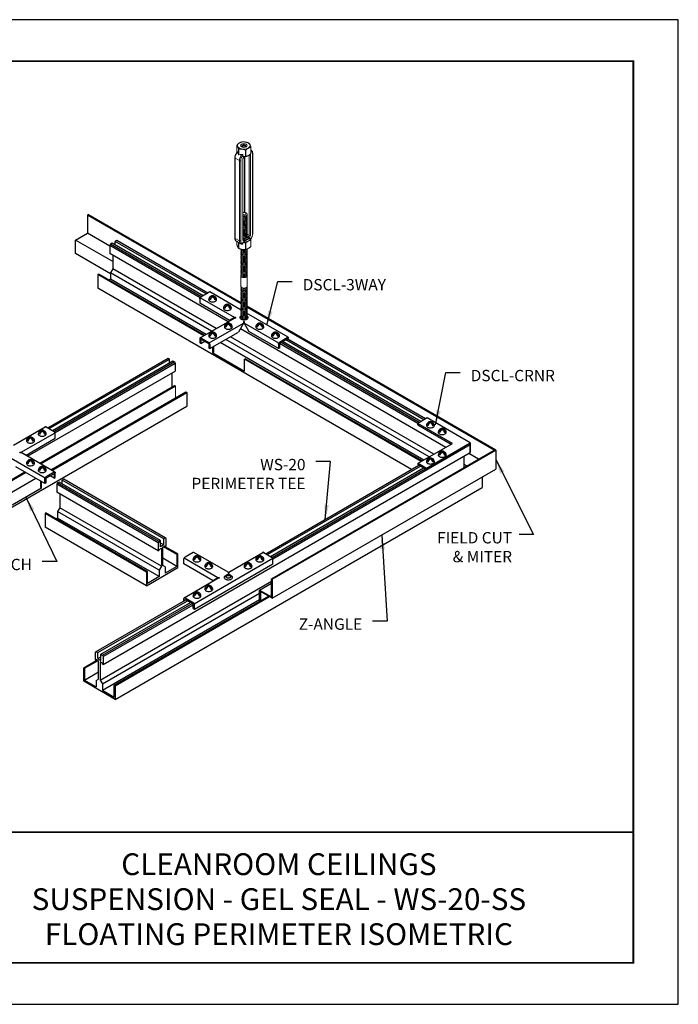
# Model space of a CAD drawing. Units: inches. Extents: x 3 to 195, y 3 to 12.
# Drawn here: x 137 to 143, y 3 to 12 of the extents above; entities that cross this region are included whole.
import ezdxf
from ezdxf.enums import TextEntityAlignment as Align

# ---------------------------------------------------------------- set-up
doc = ezdxf.new("R2010")
doc.units = ezdxf.units.IN
doc.header["$MEASUREMENT"] = 0
doc.layers.get('0').update_dxf_attribs({"linetype": 'CONTINUOUS'})
doc.layers.get('Defpoints').update_dxf_attribs({"color": 9, "linetype": 'CONTINUOUS'})
for name, color, linetype in [('CONNECTORS', 31, 'CONTINUOUS'), ('DETAIL', 1, 'CONTINUOUS'), ('DIM', 1, 'CONTINUOUS'), ('GRID', 2, 'CONTINUOUS'), ('TEXT', 3, 'CONTINUOUS'), ('WALL ANGLE', 2, 'CONTINUOUS')]:
    doc.layers.add(name, color=color, linetype=linetype)
doc.styles.add('STD', font='arial.ttf')
doc.dimstyles.new('A-DIM1$7', dxfattribs={"dimtxt": 0.125, "dimasz": 0.125, "dimexe": 0.14, "dimexo": 0.07, "dimgap": 0.09, "dimtad": 0, "dimtih": 1, "dimtoh": 1, "dimdec": 5, "dimzin": 3, "dimdsep": 46, "dimlunit": 4, "dimtxsty": 'STD', "dimcen": 0, "dimclrd": 256, "dimclre": 3, "dimclrt": 256, "dimadec": 0, "dimazin": 0, "dimtfac": 1, "dimtdec": 3, "dimtofl": 0, "dimtmove": 0, "dimatfit": 3, "dimfxl": 1, "dimfrac": 2, "dimtolj": 1, "dimtzin": 0, "dimarcsym": 1})

# ---------------------------------------------------------------- blocks, each defined once
blk = doc.blocks.new('TBLOCK_V9WS')
at = {"style": 'STD', "flags": 4}
for tag, p in [('WEB_TITLE1', (-3.0535, 0.9427)), ('DESCRIPTION', (-3.0535, 0.6415)), ('WEB_TITLE3', (-3.0535, 0.3403))]:
    blk.add_attdef(tag, text='', height=0.1875, dxfattribs=at).set_placement(p, align=Align.TOP_CENTER)
blk = doc.blocks.new('Iso-head')
at = {"layer": 'GRID'}
for p, q in [((-0.107, 0.105), (-0.165, 0.071)), ((-0.131, 0.051), (-0.165, 0.071)), ((0, 0.227), (0, 0.264)), ((0.107, 0.105), (0.165, 0.071)), ((0.131, 0.051), (0.165, 0.071))]:
    blk.add_line(p, q, dxfattribs=at)
for points in [[(-0.22, 0.077, 0.03208), (-0.22, 0.067, 0.156851), (-0.206, 0.022, 0.106617), (-0.156, -0.023, 0.072341), (-0.089, -0.05, 0.058752), (0, -0.06, 0.058752), (0.089, -0.05, 0.072341), (0.156, -0.023, 0.106617), (0.206, 0.022, 0.156851), (0.22, 0.067, 0.02207), (0.22, 0.074, 0.106617)], [(-0.165, 0.071, -0.046604), (-0.136, 0.136, -0.058752), (-0.082, 0.207, -0.058666), (-0.037, 0.245, -0.106617)], [(-0.037, 0.245, 0.058126), (-0.074, 0.253, 0.156851), (-0.119, 0.243, 0.056561), (-0.133, 0.233, 0.106617)], [(-0.131, 0.051, -0.046604), (-0.101, 0.116, -0.058752), (-0.048, 0.187, -0.061748), (0, 0.227, -0.106617)], [(0, 0.264, 0.06243), (-0.039, 0.273, 0.156851), (-0.085, 0.263, 0.066423), (-0.101, 0.251, 0.106617)], [(0, 0.264, -0.06243), (0.039, 0.273, -0.156851), (0.085, 0.263, -0.066423), (0.101, 0.251, -0.106617)], [(0.131, 0.051, 0.046604), (0.101, 0.116, 0.058752), (0.048, 0.187, 0.061748), (0, 0.227, 0.106617)], [(0.037, 0.245, -0.058126), (0.074, 0.253, -0.156851), (0.119, 0.243, -0.056561), (0.133, 0.233, -0.106617)], [(0.165, 0.071, 0.046604), (0.136, 0.136, 0.058752), (0.082, 0.207, 0.058666), (0.037, 0.245, 0.106617)]]:
    blk.add_lwpolyline(points, format="xyb", dxfattribs=at)
for centre, start, end in [((-0.002, 0.058), 126.8949, 177.6047), ((-0.002, 0.062), 73.9794, 106.1033), ((0.002, 0.058), 2.3953, 53.1051)]:
    blk.add_arc(centre, 0.219, start, end, dxfattribs=at)
blk = doc.blocks.new('TB')
at = {"layer": 'DETAIL', "linetype": 'Continuous', "lineweight": 0, "extrusion": (1.66533e-16, 0.816497, 0.57735)}
for p, q in [((34.039, 15.169), (34.039, 15.083)), ((34.063, 15.04), (34.063, 15.117)), ((34.065, 15.116), (34.065, 15.038)), ((34.155, 15.016), (34.155, 15.102)), ((34.158, 15.102), (34.158, 15.017)), ((34.224, 15.055), (34.224, 15.14)), ((34.225, 15.142), (34.225, 15.057)), ((34.229, 15.1), (34.225, 15.103)), ((34.247, 15.053), (34.247, 13.996)), ((34.25, 14.001), (34.25, 15.057)), ((34.014, 15), (34.014, 13.944)), ((34.017, 13.939), (34.017, 14.995)), ((34.074, 14.963), (34.017, 14.995)), ((34.074, 14.963), (34.074, 13.906)), ((34.091, 13.906), (34.091, 14.963)), ((34.118, 14.978), (34.118, 13.922)), ((34.121, 15.016), (34.121, 15.034)), ((34.121, 13.927), (34.121, 14.983)), ((34.142, 14.283), (34.142, 15.016)), ((34.146, 14.282), (34.146, 15.016)), ((34.203, 15.037), (34.202, 15.037)), ((34.203, 15.037), (34.203, 13.981)), ((34.219, 13.981), (34.219, 15.037)), ((34.074, 13.906), (34.017, 13.939)), ((34.091, 13.868), (34.034, 13.901)), ((34.039, 13.859), (34.039, 13.898)), ((34.063, 13.885), (34.063, 13.807)), ((34.065, 13.806), (34.065, 13.883)), ((34.131, 13.922), (34.121, 13.928)), ((34.121, 13.87), (34.121, 13.888)), ((34.123, 13.89), (34.214, 13.942)), ((34.19, 13.956), (34.176, 13.964)), ((34.203, 13.981), (34.177, 13.996)), ((34.224, 13.916), (34.224, 13.831)), ((34.225, 13.832), (34.225, 13.918)), ((34.155, 13.878), (34.155, 13.792)), ((34.158, 13.793), (34.158, 13.878)), ((34.094, 13.308), (34.094, 13.445)), ((34.177, 13.308), (34.177, 13.445))]:
    blk.add_line(p, q, dxfattribs=at)
at = {"layer": 'DETAIL', "linetype": 'Continuous', "lineweight": 0}
for centre, major_axis, ratio, start_param, end_param in [((34.132, 15.162), (0.083, 0), 0.57735, -2.356194, 3.926991), ((34.132, 15.156), (-0.0958, 0), 0.57735, -1.326771, -1.291218), ((34.132, 15.156), (-0.0958, 0), 0.57735, -2.373964, -2.338425), ((34.132, 15.156), (-0.0958, 0), 0.57735, -0.279579, -0.244025), ((34.033, 15.054), (-0.036, 0.115), 0.201907, -1.756499, -1.432696), ((34.132, 15.156), (0.0958, 0), 0.57735, -2.373964, -2.338425), ((34.132, 15.156), (0.0958, 0), 0.57735, -1.326771, -1.291218), ((34.132, 15.156), (0.0958, 0), 0.57735, -0.279579, -0.244025), ((34.132, 15.07), (0.0958, 0), 0.57735, -0.279579, -0.244025), ((34.188, 15.028), (0.0416, 0.072), 0.57735, 0, 0.104106), ((34.238, 15.057), (0.0117, 0), 0.57735, -0.785398, 0), ((34.175, 14.972), (-0.16, 0.03), 0.410753, -1.064019, -0.740215), ((34.133, 14.997), (-0.0416, -0.072), 0.57735, -1.926159, -0.785398), ((34.141, 14.992), (-0.0164, -0.0284), 0.57735, -2.17576, -0.785398), ((34.11, 14.983), (0.0117, 0), 0.57735, -0.785398, 0), ((34.13, 15.021), (0.00686, -0.00951), 0.501433, 0, 0.617779), ((34.132, 15.07), (0.0958, 0), 0.57735, -1.326771, -1.291218), ((34.211, 15.042), (0.0117, 0), 0.57735, -2.356194, -0.785398), ((34.196, 15.023), (0.0164, 0.0284), 0.57735, -0.785398, -0.275109), ((34.135, 14.259), (-0.0419, 0), 0.57735, -2.356194, -1.226458), ((34.135, 14.266), (-0.0274, 0), 0.57735, -2.356194, -1.028048), ((34.135, 14.266), (0.0274, 0), 0.57735, -2.113545, 0.785398), ((34.135, 14.259), (0.0419, 0), 0.57735, -1.915134, 0.785398), ((34.135, 14.245), (0.0419, 0), 0.57735, -1.915134, 0.286757), ((34.135, 14.231), (0.0419, 0), 0.57735, -1.915134, 0.286757), ((34.135, 14.218), (0.0419, 0), 0.57735, -1.915134, 0.286757), ((34.135, 14.204), (0.0419, 0), 0.57735, -1.915134, 0.286757), ((34.135, 14.19), (0.0419, 0), 0.57735, -1.915134, 0.286757), ((34.135, 14.177), (0.0419, 0), 0.57735, -1.915134, 0.286757), ((34.135, 14.163), (0.0419, 0), 0.57735, -1.915134, 0.286757), ((34.135, 14.149), (0.0419, 0), 0.57735, -1.915134, 0.286757), ((34.135, 14.136), (0.0419, 0), 0.57735, -1.915134, 0.286757), ((34.135, 14.122), (0.0419, 0), 0.57735, -1.915134, 0.286757), ((34.135, 14.108), (0.0419, 0), 0.57735, -1.915134, 0.286757), ((34.135, 14.095), (0.0419, 0), 0.57735, -1.915134, 0.286757), ((34.135, 14.081), (0.0419, 0), 0.57735, -1.915134, 0.286757), ((34.135, 14.067), (0.0419, 0), 0.57735, -1.915134, 0.286757), ((34.135, 14.054), (0.0419, 0), 0.57735, -1.915134, 0.286757), ((34.135, 14.04), (0.0419, 0), 0.57735, -1.915134, 0.286757), ((34.135, 14.026), (0.0419, 0), 0.57735, -1.915134, 0.286757), ((34.135, 14.012), (0.0419, 0), 0.57735, -1.915134, 0.286757), ((34.133, 13.94), (-0.0416, -0.072), 0.57735, -0.785398, 0), ((34.11, 13.927), (0.0117, 0), 0.57735, -0.785398, 0), ((34.141, 13.935), (-0.0164, -0.0284), 0.57735, -0.785398, 0.66128), ((34.135, 13.999), (0.0419, 0), 0.57735, -1.915134, 0.286757), ((34.135, 13.985), (0.0419, 0), 0.57735, -1.915134, 0.286757), ((34.135, 13.971), (0.0419, 0), 0.57735, -1.915134, 0.286757), ((34.135, 13.958), (0.0419, 0), 0.57735, -1.915134, 0.286757), ((34.13, 13.912), (-0.0047, 0.0108), 0.644384, -2.285938, -0.715141), ((34.169, 14.206), (0.173, 0.3), 0.57735, -2.480312, -2.232077), ((34.191, 13.947), (-0.00686, 0.00951), 0.501433, -2.411008, -0.840211), ((34.196, 13.967), (0.0164, 0.0284), 0.57735, -2.232077, -0.785398), ((34.211, 13.985), (0.0117, 0), 0.57735, -2.356194, -0.785398), ((34.132, 13.931), (0.0958, 0), 0.57735, -0.279579, -0.244025), ((34.238, 14.001), (0.0117, 0), 0.57735, -0.785398, 0), ((34.132, 13.846), (0.0958, 0), 0.57735, -2.373964, -2.338425), ((34.135, 13.78), (-0.0419, 0), 0.57735, -0.286757, 3.428349), ((34.135, 13.766), (-0.0419, 0), 0.57735, -0.286757, 3.428349), ((34.135, 13.752), (-0.0419, 0), 0.57735, -0.286757, 3.428349), ((34.135, 13.794), (-0.0419, 0), 0.57735, -0.133529, 3.355936), ((34.135, 13.807), (0.0419, 0), 0.57735, -2.641974, -0.404361), ((34.132, 13.931), (0.0958, 0), 0.57735, -1.326771, -1.291218), ((34.132, 13.846), (0.0958, 0), 0.57735, -1.326771, -1.291218), ((34.132, 13.846), (0.0958, 0), 0.57735, -0.279579, -0.244025), ((34.135, 13.739), (-0.0419, 0), 0.57735, -0.286757, 3.428349), ((34.135, 13.725), (-0.0419, 0), 0.57735, -0.286757, 3.428349), ((34.135, 13.711), (-0.0419, 0), 0.57735, -0.286757, 3.428349), ((34.135, 13.698), (-0.0419, 0), 0.57735, -0.286757, 3.428349), ((34.135, 13.684), (-0.0419, 0), 0.57735, -0.286757, 3.428349), ((34.135, 13.67), (-0.0419, 0), 0.57735, -0.286757, 3.428349), ((34.135, 13.657), (-0.0419, 0), 0.57735, -0.286757, 3.428349), ((34.135, 13.643), (-0.0419, 0), 0.57735, -0.286757, 3.428349), ((34.135, 13.629), (-0.0419, 0), 0.57735, -0.286757, 3.428349), ((34.135, 13.616), (-0.0419, 0), 0.57735, -0.286757, 3.428349), ((34.135, 13.602), (-0.0419, 0), 0.57735, -0.286757, 3.428349), ((34.135, 13.588), (-0.0419, 0), 0.57735, -0.286757, 3.428349), ((34.135, 13.575), (-0.0419, 0), 0.57735, -0.286757, 3.428349), ((34.135, 13.561), (-0.0419, 0), 0.57735, -0.286757, 3.428349), ((34.135, 13.547), (-0.0419, 0), 0.57735, -0.286757, 3.428349), ((34.135, 13.534), (-0.0419, 0), 0.57735, -0.286757, 3.428349), ((34.135, 13.52), (-0.0419, 0), 0.57735, -0.286757, 3.428349), ((34.135, 13.506), (-0.0419, 0), 0.57735, -0.286757, 3.428349), ((34.135, 13.492), (-0.0419, 0), 0.57735, -0.286757, 3.428349), ((34.135, 13.479), (-0.0419, 0), 0.57735, -0.286757, 3.428349), ((34.135, 13.465), (-0.0419, 0), 0.57735, -0.286757, 3.428349), ((34.135, 13.451), (-0.0419, 0), 0.57735, -0.286757, 3.428349), ((34.135, 13.445), (-0.0419, 0), 0.57735, -0.141897, 0.785398), ((34.135, 13.445), (0.0419, 0), 0.57735, -2.356194, 0.141897), ((34.135, 13.287), (-0.0419, 0), 0.57735, -0.286757, 3.428349), ((34.135, 13.274), (-0.0419, 0), 0.57735, -0.286757, 3.428349), ((34.135, 13.26), (-0.0419, 0), 0.57735, -0.286757, 3.428349), ((34.135, 13.246), (-0.0419, 0), 0.57735, -0.286757, 3.428349), ((34.135, 13.232), (-0.0419, 0), 0.57735, -0.286757, 3.428349), ((34.135, 13.301), (-0.0419, 0), 0.57735, -0.141897, 3.28349), ((34.135, 13.219), (-0.0419, 0), 0.57735, -0.286757, 3.428349), ((34.135, 13.205), (-0.0419, 0), 0.57735, -0.286757, 3.428349), ((34.135, 13.191), (-0.0419, 0), 0.57735, -0.286757, 3.428349), ((34.135, 13.178), (-0.0419, 0), 0.57735, -0.286757, 3.428349), ((34.135, 13.164), (-0.0419, 0), 0.57735, -0.286757, 3.428349), ((34.135, 13.15), (-0.0419, 0), 0.57735, -0.286757, 3.428349), ((34.135, 13.137), (-0.0419, 0), 0.57735, -0.286757, 3.428349), ((34.135, 13.123), (-0.0419, 0), 0.57735, -0.286757, 3.428349), ((34.135, 13.109), (-0.0419, 0), 0.57735, -0.286757, 3.428349), ((34.135, 13.096), (-0.0419, 0), 0.57735, -0.286757, 3.428349), ((34.135, 13.082), (-0.0419, 0), 0.57735, -0.286757, 3.428349), ((34.135, 13.068), (-0.0419, 0), 0.57735, -0.286757, 3.428349), ((34.135, 13.055), (-0.0419, 0), 0.57735, -0.286757, 3.428349), ((34.135, 13.041), (-0.0419, 0), 0.57735, -0.286757, 3.428349), ((34.135, 13.027), (-0.0419, 0), 0.57735, -0.286757, 3.428349), ((34.135, 13.014), (-0.0419, 0), 0.57735, -0.286757, 3.428349), ((34.135, 13), (-0.0419, 0), 0.57735, -0.286757, 3.428349), ((34.135, 12.986), (-0.0419, 0), 0.57735, -0.286757, 3.428349), ((34.135, 12.973), (-0.0419, 0), 0.57735, -0.286757, 3.428349), ((34.135, 12.959), (-0.0419, 0), 0.57735, -0.286757, 3.428349), ((34.135, 12.945), (-0.0419, 0), 0.57735, -0.286757, 3.428349), ((34.135, 12.931), (-0.0419, 0), 0.57735, -0.286757, 3.428349), ((34.135, 12.918), (-0.0419, 0), 0.57735, -0.286757, 3.428349), ((34.135, 12.904), (-0.0419, 0), 0.57735, -0.286757, 3.428349)]:
    blk.add_ellipse(centre, major_axis=major_axis, ratio=ratio, start_param=start_param, end_param=end_param, dxfattribs=at)
at = {"layer": 'DETAIL', "linetype": 'Continuous', "lineweight": 0, "extrusion": (-5.81485e-17, 5.55112e-17, -1)}
blk.add_ellipse((34.132, 15.162), major_axis=(0.0419, 0), ratio=0.57735, start_param=-2.356194, end_param=3.926991, dxfattribs=at)
at = {"layer": 'DETAIL', "linetype": 'Continuous', "lineweight": 0, "extrusion": (-3.45681e-16, 4.55974e-16, -1)}
blk.add_ellipse((34.076, 15.029), major_axis=(0.0416, 0.072), ratio=0.57735, start_param=-2.356194, end_param=-1.215434, dxfattribs=at)
at = {"layer": 'DETAIL', "linetype": 'Continuous', "lineweight": 0, "extrusion": (-2.02499e-17, 3.13111e-30, -1)}
blk.add_ellipse((34.132, 15.155), major_axis=(0.0274, 0), ratio=0.57735, start_param=-2.356194, end_param=3.926991, dxfattribs=at)
at = {"layer": 'DETAIL', "linetype": 'Continuous', "lineweight": 0, "extrusion": (-5.14995e-17, 9.24378e-30, -1)}
blk.add_ellipse((34.132, 15.141), major_axis=(0.0274, 0), ratio=0.57735, start_param=-2.694049, end_param=-2.356194, dxfattribs=at)
at = {"layer": 'DETAIL', "linetype": 'Continuous', "lineweight": 0, "extrusion": (-5.12431e-17, -1.11022e-16, -1)}
blk.add_ellipse((34.132, 15.141), major_axis=(0.0274, 0), ratio=0.57735, start_param=-2.356194, end_param=-0.447544, dxfattribs=at)
at = {"layer": 'DETAIL', "linetype": 'Continuous', "lineweight": 0, "extrusion": (-8.17967e-17, 1.66533e-16, -1)}
blk.add_ellipse((34.132, 15.127), major_axis=(0.0274, 0), ratio=0.57735, start_param=-2.095435, end_param=-1.046158, dxfattribs=at)
at = {"layer": 'DETAIL', "linetype": 'Continuous', "lineweight": 0, "extrusion": (-1.97741e-16, 4.34659e-16, -1)}
blk.add_ellipse((34.196, 15.023), major_axis=(0.0357, 0.0618), ratio=0.57735, start_param=-0.180151, end_param=0.785398, dxfattribs=at)
at = {"layer": 'DETAIL', "linetype": 'Continuous', "lineweight": 0, "extrusion": (-1.11022e-16, 8.93317e-33, -1)}
blk.add_ellipse((34.025, 15), major_axis=(-0.0117, 0), ratio=0.57735, start_param=-0.785398, end_param=0, dxfattribs=at)
at = {"layer": 'DETAIL', "linetype": 'Continuous', "lineweight": 0, "extrusion": (-4.04099e-17, 7.23757e-30, -1)}
blk.add_ellipse((34.082, 14.967), major_axis=(-0.0117, 0), ratio=0.57735, start_param=-2.356194, end_param=-0.785398, dxfattribs=at)
at = {"layer": 'DETAIL', "linetype": 'Continuous', "lineweight": 0, "extrusion": (-2.7357e-16, 4.14341e-16, -1)}
blk.add_ellipse((34.141, 14.992), major_axis=(0.0357, 0.0618), ratio=0.57735, start_param=-2.356194, end_param=-1.186615, dxfattribs=at)
at = {"layer": 'DETAIL', "linetype": 'Continuous', "lineweight": 0, "extrusion": (-2.64407e-16, 1.52656e-16, -1)}
blk.add_ellipse((34.188, 15.028), major_axis=(-0.0106, -0.0183), ratio=0.57735, start_param=-2.404619, end_param=-2.356194, dxfattribs=at)
at = {"layer": 'DETAIL', "linetype": 'Continuous', "lineweight": 0, "extrusion": (4.36403e-17, 1.11022e-16, -1)}
blk.add_ellipse((34.025, 13.944), major_axis=(-0.0117, 0), ratio=0.57735, start_param=-0.785398, end_param=0, dxfattribs=at)
at = {"layer": 'DETAIL', "linetype": 'Continuous', "lineweight": 0, "extrusion": (-6.09555e-17, 2.27489e-16, -1)}
blk.add_ellipse((34.076, 13.973), major_axis=(-0.0416, -0.072), ratio=0.57735, start_param=0, end_param=0.785398, dxfattribs=at)
at = {"layer": 'DETAIL', "linetype": 'Continuous', "lineweight": 0, "extrusion": (8.23254e-19, 1.35159e-31, -1)}
blk.add_ellipse((34.082, 13.911), major_axis=(-0.0117, 0), ratio=0.57735, start_param=-2.356194, end_param=-0.785398, dxfattribs=at)
at = {"layer": 'DETAIL', "linetype": 'Continuous', "lineweight": 0, "extrusion": (-2.4037e-16, 1.38778e-16, -1)}
blk.add_ellipse((34.141, 13.935), major_axis=(-0.0357, -0.0618), ratio=0.57735, start_param=-0.384181, end_param=0.785398, dxfattribs=at)
at = {"layer": 'DETAIL', "linetype": 'Continuous', "lineweight": 0, "extrusion": (-1.88578e-16, 1.72974e-16, -1)}
blk.add_ellipse((34.133, 13.94), major_axis=(-0.0106, -0.0183), ratio=0.57735, start_param=-0.66128, end_param=-0.007897, dxfattribs=at)
at = {"layer": 'DETAIL', "linetype": 'Continuous', "lineweight": 0, "extrusion": (-5.14645e-17, -5.55112e-17, -1)}
blk.add_ellipse((34.132, 13.937), major_axis=(0.083, 0), ratio=0.57735, start_param=-0.108648, end_param=1.679444, dxfattribs=at)
at = {"layer": 'DETAIL', "linetype": 'Continuous', "lineweight": 0, "extrusion": (9.07038e-17, 2.68126e-16, -1)}
blk.add_ellipse((34.16, 14.211), major_axis=(-0.168, -0.29), ratio=0.57735, start_param=-0.909516, end_param=-0.66128, dxfattribs=at)
at = {"layer": 'DETAIL', "linetype": 'Continuous', "lineweight": 0, "extrusion": (-1.73704e-16, 4.20782e-16, -1)}
blk.add_ellipse((34.188, 13.972), major_axis=(-0.0106, -0.0183), ratio=0.57735, start_param=-2.356194, end_param=-0.909516, dxfattribs=at)
at = {"layer": 'DETAIL', "linetype": 'Continuous', "lineweight": 0, "extrusion": (-2.5697e-16, 2.76559e-16, -1)}
blk.add_ellipse((34.196, 13.967), major_axis=(-0.0357, -0.0618), ratio=0.57735, start_param=-2.356194, end_param=-1.290772, dxfattribs=at)
at = {"layer": 'DETAIL', "linetype": 'Continuous', "lineweight": 0, "extrusion": (-7.15358e-17, -1.11022e-16, -1)}
blk.add_ellipse((34.135, 13.308), major_axis=(-0.0419, 0), ratio=0.57735, start_param=-0.785398, end_param=0, dxfattribs=at)
at = {"layer": 'DETAIL', "linetype": 'Continuous', "lineweight": 0, "extrusion": (-5.36728e-17, 1.66533e-16, -1)}
blk.add_ellipse((34.135, 13.308), major_axis=(0.0419, 0), ratio=0.57735, start_param=0, end_param=2.356194, dxfattribs=at)
at = {"layer": 'DETAIL', "linetype": 'Continuous', "lineweight": 0}
for points, weights in [([(34.04, 15.171), (34.073, 15.2), (34.105, 15.209)], [1, 1.14314746602, 1]), ([(34.109, 15.209), (34.153, 15.213), (34.198, 15.195)], [1, 1.14315201626, 1]), ([(34.201, 15.194), (34.213, 15.179), (34.225, 15.142)], [1, 1.14315201626, 1]), ([(34.063, 15.117), (34.051, 15.154), (34.039, 15.169)], [1, 1.14315201626, 1]), ([(34.039, 15.083), (34.041, 15.078), (34.042, 15.074)], [1, 1.01852474905, 1.03225506578]), ([(34.155, 15.102), (34.11, 15.119), (34.065, 15.116)], [1, 1.14315201626, 1]), ([(34.224, 15.14), (34.191, 15.132), (34.158, 15.102)], [1, 1.14314746602, 1]), ([(34.158, 15.017), (34.191, 15.025), (34.224, 15.055)], [1, 1.14314746602, 1]), ([(34.121, 15.016), (34.137, 15.015), (34.155, 15.016)], [1.06648087524, 1.05247916879, 1]), ([(34.121, 13.888), (34.122, 13.889), (34.123, 13.89)], [1.00730146281, 1.00742352245, 1.0073890646]), ([(34.121, 13.888), (34.137, 13.885), (34.155, 13.878)], [1.06648087524, 1.05247916879, 1]), ([(34.158, 13.878), (34.191, 13.908), (34.224, 13.916)], [1, 1.14314746602, 1]), ([(34.214, 13.942), (34.215, 13.943), (34.216, 13.943)], [1.0073890646, 1.00742352245, 1.0073014628]), ([(34.225, 13.918), (34.22, 13.932), (34.216, 13.943)], [1, 1.05247916879, 1.06648087524]), ([(34.063, 13.807), (34.051, 13.823), (34.039, 13.859)], [1, 1.14315201626, 1]), ([(34.155, 13.792), (34.11, 13.788), (34.065, 13.806)], [1, 1.14315201626, 1]), ([(34.224, 13.831), (34.191, 13.801), (34.158, 13.793)], [1, 1.14314746602, 1])]:
    blk.add_rational_spline(points, weights, degree=2, dxfattribs=at)
for points, knots in [([(34.049, 15.081), (34.044, 15.076), (34.041, 15.072), (34.033, 15.062), (34.03, 15.056), (34.024, 15.045), (34.022, 15.04), (34.018, 15.028), (34.016, 15.023), (34.014, 15.011), (34.014, 15.006), (34.014, 15)], [1.95288, 1.95288, 1.95288, 1.95288, 2.190623, 2.190623, 2.428365, 2.428365, 2.666108, 2.666108, 2.90385, 2.90385, 3.141593, 3.141593, 3.141593, 3.141593]), ([(34.051, 15.077), (34.051, 15.078), (34.05, 15.079), (34.05, 15.081), (34.049, 15.081), (34.049, 15.081), (34.049, 15.081), (34.049, 15.081)], [0.2103237, 0.2103237, 0.2103237, 0.2103237, 0.22574962, 0.22574962, 0.23904004, 0.23904004, 0.24295379, 0.24295379, 0.24295379, 0.24295379]), ([(34.25, 15.057), (34.25, 15.061), (34.25, 15.064), (34.249, 15.071), (34.248, 15.075), (34.246, 15.081), (34.244, 15.084), (34.241, 15.089), (34.239, 15.092), (34.235, 15.097), (34.232, 15.099), (34.229, 15.1)], [0, 0, 0, 0, 0.1570796, 0.1570796, 0.3141593, 0.3141593, 0.4712389, 0.4712389, 0.6283185, 0.6283185, 0.7853982, 0.7853982, 0.7853982, 0.7853982]), ([(34.065, 15.038), (34.065, 15.039), (34.064, 15.039), (34.064, 15.039), (34.063, 15.04), (34.063, 15.04)], [2.13132926, 2.13132926, 2.13132926, 2.13132926, 2.13641273, 2.13641273, 2.14149621, 2.14149621, 2.14149621, 2.14149621]), ([(34.121, 15.034), (34.121, 15.035), (34.121, 15.037), (34.12, 15.039), (34.119, 15.04), (34.116, 15.042), (34.115, 15.043), (34.112, 15.044), (34.11, 15.044), (34.108, 15.044)], [0, 0, 0, 0, 0.0135082, 0.0135082, 0.02609116, 0.02609116, 0.03938157, 0.03938157, 0.0548075, 0.0548075, 0.0548075, 0.0548075]), ([(34.121, 14.983), (34.121, 14.984), (34.121, 14.986), (34.122, 14.99), (34.123, 14.991), (34.124, 14.996), (34.125, 14.998), (34.127, 15.002), (34.129, 15.004), (34.131, 15.007), (34.133, 15.009), (34.135, 15.011), (34.136, 15.011), (34.137, 15.012)], [3.141593, 3.141593, 3.141593, 3.141593, 3.382788, 3.382788, 3.638201, 3.638201, 3.90494, 3.90494, 4.176204, 4.176204, 4.444104, 4.444104, 4.588271, 4.588271, 4.588271, 4.588271]), ([(34.014, 13.944), (34.014, 13.94), (34.014, 13.937), (34.015, 13.93), (34.016, 13.927), (34.018, 13.92), (34.019, 13.917), (34.022, 13.912), (34.024, 13.909), (34.029, 13.905), (34.032, 13.903), (34.034, 13.901)], [3.1415927, 3.1415927, 3.1415927, 3.1415927, 3.2986723, 3.2986723, 3.4557519, 3.4557519, 3.6128316, 3.6128316, 3.7699112, 3.7699112, 3.9269908, 3.9269908, 3.9269908, 3.9269908]), ([(34.122, 13.922), (34.122, 13.922), (34.122, 13.922), (34.122, 13.922), (34.122, 13.922), (34.122, 13.922), (34.122, 13.923), (34.122, 13.923), (34.122, 13.924), (34.121, 13.925), (34.121, 13.926), (34.121, 13.927)], [2.510213, 2.510213, 2.510213, 2.510213, 2.5132741, 2.5132741, 2.6703538, 2.6703538, 2.8274334, 2.8274334, 2.984513, 2.984513, 3.1415927, 3.1415927, 3.1415927, 3.1415927]), ([(34.221, 13.928), (34.223, 13.93), (34.225, 13.932), (34.23, 13.94), (34.233, 13.945), (34.239, 13.956), (34.242, 13.962), (34.246, 13.973), (34.247, 13.979), (34.249, 13.99), (34.25, 13.996), (34.25, 14.001)], [5.220411, 5.220411, 5.220411, 5.220411, 5.332215, 5.332215, 5.569958, 5.569958, 5.8077, 5.8077, 6.045443, 6.045443, 6.283185, 6.283185, 6.283185, 6.283185]), ([(34.091, 13.868), (34.093, 13.867), (34.094, 13.867), (34.097, 13.866), (34.099, 13.865), (34.102, 13.864), (34.103, 13.864), (34.106, 13.864), (34.108, 13.863), (34.111, 13.863), (34.113, 13.863), (34.114, 13.864)], [3.9269908, 3.9269908, 3.9269908, 3.9269908, 4.0050784, 4.0050784, 4.0831659, 4.0831659, 4.1612534, 4.1612534, 4.239341, 4.239341, 4.3174285, 4.3174285, 4.3174285, 4.3174285]), ([(34.114, 13.864), (34.116, 13.864), (34.117, 13.864), (34.119, 13.865), (34.12, 13.866), (34.121, 13.868), (34.121, 13.869), (34.121, 13.87)], [0.18814629, 0.18814629, 0.18814629, 0.18814629, 0.19850944, 0.19850944, 0.2110924, 0.2110924, 0.2246006, 0.2246006, 0.2246006, 0.2246006])]:
    blk.add_open_spline(points, degree=3, knots=knots, dxfattribs=at)
blk.add_open_spline([(34.137, 15.012), (34.139, 15.013), (34.14, 15.015), (34.142, 15.016)], degree=3, dxfattribs=at)
blk = doc.blocks.new('WEB00485')
at = {"color": 1}
for p, q in [((5.7545, 5.0961), (5.7407, 5.0882)), ((5.7407, 5.0576), (5.7407, 5.0882)), ((5.7003, 5.0649), (5.6936, 5.0532)), ((5.6936, 5.0532), (5.6936, 4.9851)), ((5.7141, 5.0729), (5.7003, 5.0649)), ((5.7206, 4.9694), (5.7206, 4.8516)), ((5.7206, 4.8516), (5.701, 4.8176)), ((5.6005, 4.8063), (5.5921, 4.8015)), ((5.5921, 4.8015), (5.5921, 4.6843)), ((5.701, 4.7628), (5.6884, 4.7555)), ((5.701, 4.8176), (5.701, 4.7628)), ((6.5246, 4.2873), (5.701, 4.7628)), ((8.2951, 3.1237), (5.5921, 4.6843)), ((6.5832, 4.1277), (6.5832, 4.1804)), ((6.5916, 4.1325), (6.5916, 4.1852)), ((8.3995, 3.2048), (6.6465, 4.2169)), ((5.1597, 3.4833), (6.1962, 4.0817)), ((5.1735, 3.4753), (6.21, 4.0737)), ((6.1962, 4.0817), (6.21, 4.0737)), ((6.21, 4.0431), (6.21, 4.0737)), ((6.5832, 4.1277), (6.5916, 4.1325)), ((6.5832, 4.1277), (6.8539, 3.9714)), ((6.8622, 4.0778), (6.8539, 4.073)), ((8.3786, 3.1927), (6.8539, 4.073)), ((6.8539, 3.9714), (6.8539, 4.073)), ((8.387, 3.1975), (6.8622, 4.0778)), ((5.2, 3.46), (6.2365, 4.0584)), ((5.2138, 3.452), (6.2503, 4.0504)), ((5.2231, 3.4418), (6.2571, 4.0387)), ((6.2365, 4.0584), (6.2503, 4.0504)), ((6.2503, 4.0504), (6.2571, 4.0387)), ((6.2571, 4.0387), (6.2571, 3.9706)), ((4.9865, 3.2371), (6.2571, 3.9706)), ((6.23, 3.955), (6.23, 3.8349)), ((5.0906, 3.177), (6.2528, 3.848)), ((5.098, 3.1727), (6.2603, 3.8437)), ((5.1879, 3.1208), (6.3502, 3.7919)), ((5.1963, 3.116), (6.3585, 3.787)), ((6.2603, 3.7422), (6.2622, 3.7411)), ((6.3502, 3.7919), (6.3585, 3.787)), ((6.3585, 3.787), (6.3585, 3.6698)), ((2.2643, 1.306), (6.3585, 3.6698)), ((8.8007, 3.3374), (8.7985, 3.3387)), ((8.8007, 3.2734), (8.8007, 3.3374)), ((8.8007, 3.3374), (8.8007, 3.2693)), ((8.7436, 3.2364), (8.7436, 3.1396)), ((2.1586, 1.4842), (4.962, 3.1028)), ((2.166, 1.4799), (4.9694, 3.0985)), ((8.9021, 3.0592), (8.9021, 2.9685)), ((2.166, 1.3784), (5.0574, 3.0477)), ((5.0992, 2.967), (5.0992, 3.0235)), ((5.1067, 2.9627), (5.1067, 3.0192)), ((5.2447, 3.0077), (5.238, 2.9959)), ((6.1122, 2.4912), (5.238, 2.9959)), ((5.238, 2.9959), (5.238, 2.9278)), ((5.2585, 3.0156), (5.2447, 3.0077)), ((6.1189, 2.5029), (5.2447, 3.0077)), ((6.1327, 2.5109), (5.2585, 3.0156)), ((5.2988, 3.0389), (5.285, 3.0309)), ((6.1593, 2.5262), (5.285, 3.0309)), ((5.285, 3.0003), (5.285, 3.0309)), ((6.1731, 2.5342), (5.2988, 3.0389)), ((5.1067, 2.9627), (4.8528, 2.8161)), ((5.1067, 2.9627), (5.0992, 2.967)), ((6.1122, 2.4231), (5.238, 2.9278)), ((5.265, 2.9122), (5.265, 2.7944)), ((5.1449, 2.7491), (5.1365, 2.7442)), ((6.0107, 2.2395), (5.1365, 2.7442)), ((5.1365, 2.7442), (5.1365, 2.627)), ((6.0191, 2.2444), (5.1449, 2.7491)), ((5.265, 2.7944), (5.2454, 2.7604)), ((6.1196, 2.2557), (5.2454, 2.7604)), ((5.2454, 2.7604), (5.2454, 2.7056)), ((6.1392, 2.2897), (5.265, 2.7944)), ((5.2454, 2.7056), (5.2328, 2.6983)), ((6.1196, 2.2008), (5.2454, 2.7056)), ((6.0107, 2.1223), (5.1365, 2.627)), ((6.1189, 2.5029), (6.1122, 2.4912)), ((6.1122, 2.4912), (6.1122, 2.4231)), ((6.1327, 2.5109), (6.1189, 2.5029)), ((6.1327, 2.4584), (6.1327, 2.5109)), ((6.1593, 2.4737), (6.1327, 2.489)), ((6.1593, 2.4737), (6.1327, 2.4584)), ((6.1528, 2.4544), (6.1724, 2.4657)), ((6.1731, 2.5342), (6.1593, 2.5262)), ((6.1593, 2.4737), (6.1593, 2.5262)), ((6.1724, 2.4579), (6.1656, 2.4618)), ((6.1724, 2.4657), (6.1724, 2.4579)), ((6.1724, 2.4579), (6.1798, 2.4622)), ((6.1798, 2.5303), (6.1731, 2.5342)), ((6.1798, 2.4622), (6.1798, 2.5303)), ((6.1122, 2.4231), (6.1196, 2.4274)), ((6.1196, 2.4352), (6.1392, 2.4465)), ((6.1196, 2.4274), (6.1196, 2.4352)), ((6.1392, 2.4465), (6.1392, 2.2897)), ((6.1528, 2.2975), (6.1528, 2.4544)), ((6.2729, 2.3909), (6.1579, 2.4573)), ((6.2813, 2.3958), (6.1731, 2.4583)), ((6.2813, 2.3958), (6.2729, 2.3909)), ((6.2729, 2.3909), (6.2729, 2.2894)), ((6.2813, 2.2786), (6.2813, 2.3958)), ((6.1392, 2.2897), (6.1196, 2.2557)), ((6.2729, 2.2894), (6.1528, 2.3587)), ((6.1724, 2.2861), (6.1528, 2.2975)), ((6.0107, 2.1223), (6.2813, 2.2786)), ((6.0191, 2.2444), (6.0107, 2.2395)), ((6.0107, 2.2395), (6.0107, 2.1223)), ((6.0191, 2.1428), (6.0191, 2.2444)), ((6.1196, 2.2557), (6.1196, 2.2008)), ((6.2729, 2.2894), (6.1724, 2.2313)), ((6.1724, 2.2861), (6.1724, 2.2313)), ((6.1196, 2.2008), (6.0191, 2.1428)), ((5.5712, 1.5511), (5.578, 1.555)), ((5.5712, 1.4829), (5.5712, 1.5511)), ((5.578, 1.555), (5.5918, 1.547)), ((5.5918, 1.4945), (5.5918, 1.547)), ((5.6183, 1.4792), (5.6183, 1.5317)), ((5.6183, 1.5317), (5.6321, 1.5237)), ((5.4698, 1.4165), (5.578, 1.479)), ((5.4782, 1.4117), (5.5932, 1.4781)), ((5.5787, 1.4786), (5.5712, 1.4829)), ((5.5983, 1.4751), (5.5787, 1.4864)), ((5.5787, 1.4864), (5.5787, 1.4786)), ((5.5787, 1.4786), (5.5855, 1.4825)), ((5.5918, 1.4945), (5.6183, 1.5098)), ((5.5918, 1.4945), (5.6183, 1.4792)), ((5.5983, 1.3182), (5.5983, 1.4751)), ((5.6118, 1.4673), (5.6118, 1.3104)), ((5.6315, 1.456), (5.6118, 1.4673)), ((5.6315, 1.4482), (5.6315, 1.456)), ((5.6389, 1.4439), (5.6315, 1.4482)), ((5.6321, 1.5237), (5.6389, 1.512)), ((5.6389, 1.512), (5.6389, 1.4439)), ((5.4698, 1.2993), (5.4698, 1.4165)), ((5.4698, 1.4165), (5.4782, 1.4117)), ((5.4782, 1.4117), (5.4782, 1.3101)), ((5.4782, 1.3101), (5.5983, 1.3795)), ((5.7404, 1.1431), (5.4698, 1.2993)), ((5.4782, 1.3101), (5.5787, 1.2521)), ((5.5787, 1.3069), (5.5983, 1.3182)), ((5.5787, 1.3069), (5.5787, 1.2521)), ((5.6118, 1.3104), (5.6315, 1.2764)), ((5.6315, 1.2764), (5.6315, 1.2216)), ((5.6315, 1.2216), (5.732, 1.1636)), ((5.732, 1.2651), (5.7404, 1.2603)), ((5.732, 1.1636), (5.732, 1.2651)), ((5.7404, 1.2603), (5.7404, 1.1431))]:
    blk.add_line(p, q, dxfattribs=at)
at = {"layer": 'CONNECTORS'}
for p, q in [((6.471, 4.5941), (6.471, 4.555)), ((6.7687, 4.4314), (6.4732, 4.602)), ((6.5555, 4.6527), (6.4794, 4.6087)), ((6.8261, 4.4965), (6.5555, 4.6527)), ((6.7269, 4.4073), (6.471, 4.555)), ((6.4746, 4.2582), (6.7687, 4.428)), ((6.7687, 4.4314), (6.7269, 4.4073)), ((6.7808, 4.4314), (6.7687, 4.4314)), ((6.7808, 4.428), (6.7687, 4.428)), ((6.7808, 4.428), (6.7808, 4.4314)), ((7.2321, 4.2621), (6.8729, 4.4695)), ((6.5522, 4.2131), (6.8471, 4.3833)), ((6.8471, 4.3833), (6.8034, 4.3075)), ((6.8471, 4.3967), (6.852, 4.3967)), ((6.8471, 4.3967), (6.8471, 4.3833)), ((6.8471, 4.3837), (6.852, 4.3837)), ((6.852, 4.3967), (6.852, 4.3833)), ((7.1498, 4.2114), (6.852, 4.3833)), ((6.852, 4.3833), (6.8938, 4.3109)), ((6.471, 4.2523), (6.471, 4.2132)), ((6.4794, 4.2572), (6.5471, 4.2181)), ((6.4794, 4.2474), (6.4794, 4.2083)), ((6.4794, 4.2474), (6.5471, 4.2083)), ((6.5555, 4.1644), (6.8034, 4.3075)), ((7.1476, 4.1644), (6.8938, 4.3109)), ((7.2321, 4.2621), (7.156, 4.2181)), ((7.2321, 4.2523), (7.156, 4.2083)), ((7.2321, 4.2621), (7.2321, 4.2523)), ((6.4794, 4.2083), (6.471, 4.2132)), ((6.4794, 4.2083), (6.5133, 4.2279)), ((6.5471, 4.2083), (6.5471, 4.1693)), ((6.5471, 4.1693), (6.5555, 4.1644)), ((6.5555, 4.2035), (6.5555, 4.1644)), ((7.1476, 4.2035), (7.1476, 4.1644)), ((7.156, 4.1693), (7.1476, 4.1644)), ((7.156, 4.2083), (7.156, 4.1693)), ((8.4279, 3.5674), (8.3475, 3.5209)), ((8.8001, 3.3525), (8.4279, 3.5674)), ((4.8644, 3.3333), (5.1386, 3.4916)), ((5.1466, 3.4909), (5.2142, 3.4518)), ((8.6473, 3.3478), (8.3475, 3.5209)), ((8.3475, 3.508), (8.3475, 3.5209)), ((8.3475, 3.508), (8.6361, 3.3414)), ((4.9319, 3.2721), (5.2236, 3.4405)), ((4.9737, 3.2479), (5.2255, 3.3933)), ((5.2255, 3.3933), (5.2255, 3.4323)), ((8.351, 3.1768), (8.6473, 3.3478)), ((8.4233, 3.135), (8.8001, 3.3525)), ((8.4233, 3.122), (8.8001, 3.3396)), ((8.8001, 3.3525), (8.8001, 3.3396)), ((4.9198, 3.2686), (4.9198, 3.2721)), ((4.9198, 3.2721), (4.9319, 3.2721)), ((4.9198, 3.2686), (4.9319, 3.2686)), ((4.9319, 3.2721), (4.9737, 3.2479)), ((5.2222, 3.101), (4.9319, 3.2686)), ((5.1372, 3.0499), (4.8446, 3.2189)), ((5.1354, 3.0027), (4.8864, 3.1464)), ((8.351, 3.1768), (8.4233, 3.135)), ((8.351, 3.1638), (8.351, 3.1768)), ((8.351, 3.1638), (8.4233, 3.122)), ((5.2142, 3.1002), (5.1466, 3.0612)), ((5.2142, 3.0873), (5.1466, 3.0482)), ((5.2142, 3.0482), (5.1804, 3.0677)), ((5.2142, 3.0873), (5.2142, 3.0482)), ((5.2142, 3.0482), (5.2255, 3.0547)), ((5.2255, 3.0547), (5.2255, 3.0937)), ((8.4233, 3.122), (8.4233, 3.135)), ((5.1354, 3.0027), (5.1354, 3.0417)), ((5.1466, 3.0091), (5.1354, 3.0027)), ((5.1466, 3.0091), (5.1466, 3.0482)), ((6.4119, 2.4088), (6.3443, 2.3697)), ((6.7139, 2.2398), (6.4199, 2.4095)), ((6.7188, 2.2398), (7.0129, 2.4095)), ((7.0208, 2.4088), (7.0885, 2.3697)), ((6.333, 2.3112), (6.333, 2.3502)), ((6.5848, 2.1658), (6.333, 2.3112)), ((6.6266, 2.19), (6.3349, 2.3584)), ((6.8061, 2.19), (7.0979, 2.3584)), ((6.8479, 2.1658), (7.0997, 2.3112)), ((7.0997, 2.3112), (7.0997, 2.3502)), ((6.7139, 2.2398), (6.7139, 2.2269)), ((6.7139, 2.2269), (6.7188, 2.2269)), ((6.7188, 2.2398), (6.7188, 2.2269)), ((6.3363, 2.0189), (6.6266, 2.1865)), ((6.4213, 1.9678), (6.8061, 2.19)), ((6.4231, 1.9206), (6.8479, 2.1658)), ((6.6266, 2.19), (6.5848, 2.1658)), ((6.6387, 2.19), (6.6266, 2.19)), ((6.6387, 2.1865), (6.6266, 2.1865)), ((6.6387, 2.1865), (6.6387, 2.19)), ((6.333, 1.9909), (6.333, 2.0117)), ((6.3443, 2.0181), (6.4119, 1.9791)), ((6.3443, 2.0052), (6.4119, 1.9661)), ((6.3443, 1.9974), (6.3443, 2.0052)), ((6.4119, 1.927), (6.4119, 1.9661)), ((6.4231, 1.9206), (6.4231, 1.9596)), ((6.4119, 1.927), (6.4231, 1.9206))]:
    blk.add_line(p, q, dxfattribs=at)
for points in [[(6.471, 4.5941, -0.072341), (6.4715, 4.598, -0.058752), (6.4734, 4.6024, -0.058752), (6.4763, 4.6063, -0.072341), (6.4794, 4.6087, -0.106617)], [(6.8258, 4.4474, 0.102213), (6.818, 4.4402, 0.156851), (6.8157, 4.433, 0.156851), (6.818, 4.4257, 0.106617), (6.8262, 4.4183, 0.072341), (6.8371, 4.4139, 0.058752), (6.8515, 4.4122, 0.058752), (6.866, 4.4139, 0.072341), (6.8769, 4.4183, 0.106617), (6.8851, 4.4257, 0.156851), (6.8874, 4.433, 0.156851), (6.8851, 4.4402, 0.106617), (6.8769, 4.4476, 0.02158), (6.8738, 4.4492)], [(6.8259, 4.4437, 0.004244), (6.8257, 4.4434, 0.156851), (6.8239, 4.4378, 0.156851), (6.8257, 4.4323, 0.106617), (6.832, 4.4265, 0.072341), (6.8404, 4.4232, 0.058752), (6.8515, 4.4219, 0.058752), (6.8627, 4.4232, 0.072341), (6.8711, 4.4265, 0.106617), (6.8774, 4.4323, 0.156851), (6.8792, 4.4378, 0.156851), (6.8774, 4.4434, 0.054645), (6.8745, 4.4467)], [(6.4794, 4.2572, 0.106617), (6.4759, 4.2583, 0.156851), (6.4734, 4.2578, 0.156851), (6.4717, 4.2559, 0.106617), (6.471, 4.2523, 0.072341)], [(6.5555, 4.2035, 0.072341), (6.555, 4.2074, 0.058752), (6.5531, 4.2118, 0.058752), (6.5502, 4.2157, 0.072341), (6.5471, 4.2181, 0.106617)], [(7.1476, 4.2035, -0.072341), (7.1481, 4.2074, -0.058752), (7.15, 4.2118, -0.058752), (7.1529, 4.2157, -0.072341), (7.156, 4.2181, -0.106617)], [(5.1466, 3.4909, 0.106617), (5.1419, 3.4924, 0.156851), (5.1386, 3.4916, 0.156851)], [(5.2255, 3.4323, 0.072341), (5.2247, 3.4375, 0.058752), (5.2222, 3.4434, 0.058752), (5.2183, 3.4486, 0.072341), (5.2142, 3.4518, 0.106617)], [(5.1354, 3.0417, -0.072341), (5.1361, 3.0469, -0.058752), (5.1386, 3.0528, -0.058752), (5.1425, 3.0579, -0.072341), (5.1466, 3.0612, -0.106617)], [(5.2142, 3.1002, -0.106617), (5.2189, 3.1017, -0.156851), (5.2222, 3.101, -0.156851), (5.2244, 3.0985, -0.106617), (5.2255, 3.0937, -0.072341)], [(6.4119, 2.4088, -0.106617), (6.4166, 2.4103, -0.156851), (6.4199, 2.4095, -0.156851)], [(7.0208, 2.4088, 0.106617), (7.0162, 2.4103, 0.156851), (7.0129, 2.4095, 0.156851)], [(6.333, 2.3502, -0.072341), (6.3338, 2.3554, -0.058752), (6.3363, 2.3613, -0.058752), (6.3402, 2.3665, -0.072341), (6.3443, 2.3697, -0.106617)], [(7.0997, 2.3502, 0.072341), (7.099, 2.3554, 0.058752), (7.0964, 2.3613, 0.058752), (7.0926, 2.3665, 0.072341), (7.0885, 2.3697, 0.106617)], [(6.6963, 2.2112, 0.036227), (6.691, 2.2086, 0.106617), (6.6828, 2.2012, 0.156851), (6.6805, 2.1939, 0.156851), (6.6828, 2.1867, 0.106617), (6.691, 2.1793, 0.072341), (6.702, 2.1749, 0.058752), (6.7164, 2.1732, 0.058752), (6.7308, 2.1749, 0.072341), (6.7417, 2.1793, 0.106617), (6.7499, 2.1867, 0.156851), (6.7523, 2.1939, 0.156851), (6.7499, 2.2012, 0.106617), (6.7417, 2.2086, 0.036227), (6.7364, 2.2112, 0.013288)], [(6.74, 2.2016, 0.091007), (6.7387, 2.2043, 0.106617), (6.7333, 2.2092, 0.072341), (6.726, 2.2121, 0.058752), (6.7164, 2.2132, 0.058752), (6.7068, 2.2121, 0.072341), (6.6995, 2.2092, 0.106617), (6.694, 2.2043, 0.091007), (6.6927, 2.2016, 0.091007)], [(6.7392, 2.1995, 0.024689), (6.7387, 2.2002, 0.106617), (6.7333, 2.2052, 0.072341), (6.726, 2.2081, 0.058752), (6.7164, 2.2092, 0.058752), (6.7068, 2.2081, 0.072341), (6.6995, 2.2052, 0.106617), (6.694, 2.2002, 0.024689), (6.6936, 2.1995, 0.024689)], [(6.3443, 2.0181, 0.106617), (6.3396, 2.0196, 0.156851), (6.3363, 2.0189, 0.156851), (6.3341, 2.0164, 0.106617), (6.333, 2.0117, 0.072341)], [(6.4231, 1.9596, 0.072341), (6.4224, 1.9648, 0.058752), (6.4199, 1.9707, 0.058752), (6.416, 1.9758, 0.072341), (6.4119, 1.9791, 0.106617)]]:
    blk.add_lwpolyline(points, format="xyb", dxfattribs=at)
blk.add_lwpolyline([(6.7164, 2.2175, 0.058752), (6.7068, 2.2164, 0.072341), (6.6995, 2.2134, 0.106617), (6.694, 2.2085, 0.156851), (6.6925, 2.2037, 0.156851), (6.694, 2.1989, 0.106617), (6.6995, 2.1939, 0.072341), (6.7068, 2.191, 0.058752), (6.7164, 2.1899, 0.058752), (6.726, 2.191, 0.072341), (6.7333, 2.1939, 0.106617), (6.7387, 2.1989, 0.156851), (6.7403, 2.2037, 0.156851), (6.7387, 2.2085, 0.106617), (6.7333, 2.2134, 0.072341), (6.726, 2.2164, 0.058752)], format="xyb", close=True, dxfattribs=at)
at = {"layer": 'DETAIL'}
for p, q in [((6.5253, 4.6352), (5.7407, 5.0882)), ((6.5391, 4.6432), (5.7545, 5.0961)), ((6.4737, 4.6028), (5.6936, 5.0532)), ((6.4849, 4.6119), (5.7003, 5.0649)), ((6.4987, 4.6199), (5.7141, 5.0729)), ((6.7134, 4.3963), (5.6936, 4.9851)), ((6.6113, 4.3374), (5.7206, 4.8516)), ((6.5036, 4.2752), (5.5921, 4.8015)), ((6.512, 4.28), (5.6005, 4.8063)), ((6.5721, 4.3147), (5.701, 4.8176)), ((8.5883, 3.3138), (6.8193, 4.3351)), ((8.447, 3.2322), (6.694, 4.2443)), ((8.4863, 3.2549), (6.7332, 4.267)), ((8.4152, 3.56), (7.2241, 4.2477)), ((8.3475, 3.5209), (7.1564, 4.2086)), ((8.361, 3.5287), (7.17, 4.2164)), ((8.3748, 3.5367), (7.1838, 4.2244)), ((8.4014, 3.552), (7.2103, 4.2397)), ((7.0991, 2.355), (8.8007, 3.3374)), ((5.6389, 1.4439), (8.8007, 3.2693)), ((9.0063, 3.2912), (9.0198, 3.2912)), ((7.0388, 2.3984), (8.3578, 3.1599)), ((7.0526, 2.3904), (8.3716, 3.1519)), ((7.0792, 2.3751), (8.3981, 3.1366)), ((7.0923, 2.3667), (8.4119, 3.1286)), ((5.7404, 1.1431), (8.9021, 2.9685)), ((5.6118, 1.3104), (7.0869, 2.1621)), ((5.6315, 1.2764), (6.9854, 2.0581)), ((5.578, 1.555), (6.351, 2.0013)), ((5.5918, 1.547), (6.3648, 1.9933)), ((5.6183, 1.5317), (6.3913, 1.978)), ((5.6315, 1.2216), (6.9854, 2.0033)), ((5.6321, 1.5237), (6.4051, 1.97)), ((5.6389, 1.512), (6.4119, 1.9583)), ((5.732, 1.2651), (7.0623, 2.0332)), ((5.7404, 1.2603), (7.0707, 2.0283))]:
    blk.add_line(p, q, dxfattribs=at)
at = {"layer": 'DETAIL', "linetype": 'Continuous', "lineweight": 0, "extrusion": (5.55112e-17, 0.816497, 0.57735)}
for p, q in [((6.2603, 3.8437), (6.2528, 3.848)), ((6.2603, 3.7422), (6.2603, 3.8437))]:
    blk.add_line(p, q, dxfattribs=at)
at = {"layer": 'WALL ANGLE'}
for p, q in [((5.5086, 5.3184), (5.5018, 5.3145)), ((6.8257, 4.5502), (5.5018, 5.3145)), ((5.5018, 5.3145), (5.5018, 5.1583)), ((6.8262, 4.5577), (5.5086, 5.3184)), ((5.4003, 5.0997), (5.5018, 5.1583)), ((5.7206, 4.9147), (5.4003, 5.0997)), ((5.4003, 4.9825), (5.4003, 5.0997)), ((5.6936, 5.0476), (5.5018, 5.1583)), ((5.701, 4.8089), (5.4003, 4.9825)), ((9.0198, 3.2912), (6.8743, 4.5299)), ((9.0063, 3.2912), (6.8745, 4.522)), ((7.0869, 2.1831), (9.0063, 3.2912)), ((7.0937, 2.1792), (9.0198, 3.2912)), ((8.871, 3.2131), (8.7871, 3.2615)), ((9.0198, 3.2912), (9.0198, 3.1272)), ((9.0198, 3.2912), (9.0198, 3.1272)), ((8.7436, 3.1694), (8.7695, 3.1545)), ((7.0937, 2.0151), (9.0198, 3.1272)), ((6.9854, 2.0854), (7.0869, 2.144)), ((7.0869, 2.0268), (7.0869, 2.1831)), ((7.0869, 2.1831), (7.0937, 2.1792)), ((7.0937, 2.1792), (7.0937, 2.0151)), ((6.9854, 1.9888), (6.9854, 2.0854)), ((6.9854, 2.0854), (7.0869, 2.0268)), ((7.0937, 2.0151), (6.9922, 2.0737)), ((6.9922, 2.0737), (6.9922, 1.9927))]:
    blk.add_line(p, q, dxfattribs=at)
at = {"xscale": 0.6536, "yscale": 0.6536, "zscale": 0.6536}
blk.add_blockref('TB', (-15.4593, -3.9964), dxfattribs=at)
at = {"layer": 'CONNECTORS', "xscale": 0.15625, "yscale": 0.15625, "zscale": 0.15625}
for p in [(6.5809, 4.5754), (6.7075, 4.5023), (6.7162, 4.341), (6.9869, 4.341), (6.5809, 4.2629), (7.1222, 4.2629), (8.4571, 3.4923), (8.5586, 3.4337), (5.0113, 3.3599), (5.1128, 3.4185), (8.4571, 3.1798), (8.5586, 3.2384), (5.0113, 3.1645), (5.1128, 3.106), (6.4457, 2.3364), (6.987, 2.3364), (6.5472, 2.2778), (6.8855, 2.2778), (6.5472, 2.0824), (6.4457, 2.0239)]:
    blk.add_blockref('Iso-head', p, dxfattribs=at)
at = {"layer": 'DIM', "style": 'STD'}
for s, insert, char_height, attachment_point in [('\\A1;DSCL-3WAY', (7.3567, 4.7639), 0.097656, 1), ('DSCL-CRNR', (8.8041, 3.9812), 0.09766, 1), ('\\A1;WS-20\\PPERIMETER TEE', (7.3808, 3.2146), 0.097656, 3), ('FIELD CUT\\P& MITER', (9.1601, 2.5846), 0.09766, 3), ('\\A1;GEL NOTCH', (5.0233, 2.3543), 0.097656, 3), ('Z-ANGLE', (7.8692, 1.8404), 0.09766, 3)]:
    blk.add_mtext(s, dxfattribs=dict(at, insert=insert, char_height=char_height, attachment_point=attachment_point))
at = {"layer": 'DIM', "annotation_type": 0, "has_hookline": 1}
for points, hookline_direction, text_width in [([(7.0473, 4.3658), (7.1417, 4.742), (7.2667, 4.742)], 0, 0.7844), ([(8.5016, 3.5077), (8.5891, 3.9592), (8.7141, 3.9592)], 0, 0.7912), ([(7.5509, 2.694), (7.5958, 3.1927), (7.4708, 3.1927)], 1, 1.0813), ([(9.0198, 3.2092), (9.3456, 2.5626), (9.2206, 2.5626)], 1, 0.691), ([(4.9718, 2.8848), (5.2383, 2.3323), (5.1133, 2.3323)], 1, 0.7777), ([(8.0372, 2.5599), (8.0842, 1.8184), (7.9592, 1.8184)], 1, 0.5812)]:
    blk.add_leader(points, dimstyle='A-DIM1$7', dxfattribs=dict(at, hookline_direction=hookline_direction, text_width=text_width))

msp = doc.modelspace()

# ---------------------------------------------------------------- linework, layer by layer
at = {"const_width": 0.0156}
msp.add_lwpolyline([(142.6371, 3.7459), (132.4321, 3.7459), (132.4321, 11.5107), (142.6371, 11.5107)], close=True, dxfattribs=at)
msp.add_lwpolyline([(132.4321, 4.8709), (142.6371, 4.8709)], dxfattribs=at)
at = {"color": 254}
msp.add_lwpolyline([(136.5259, 4.8709), (142.6371, 4.8709), (142.6371, 3.7459), (136.5259, 3.7459)], close=True, dxfattribs=at)
at = {"layer": 'Defpoints'}
msp.add_lwpolyline([(132.0446, 3.3883), (143.0246, 3.3883), (143.0246, 11.8683), (132.0446, 11.8683)], close=True, dxfattribs=at)

# ---------------------------------------------------------------- block references
msp.add_blockref('WEB00485', (132.4321, 4.8709))
at = {"layer": 'TEXT'}
ref = msp.add_blockref('TBLOCK_V9WS', (142.6371, 3.7459), dxfattribs=at)
ref.add_attrib('WEB_TITLE1', 'CLEANROOM CEILINGS', dxfattribs={"layer": '0', "height": 0.1875, "style": 'STD'}).set_placement((139.5837, 4.6886), align=Align.TOP_CENTER)
ref.add_attrib('WEB_TITLE2', 'SUSPENSION - GEL SEAL - WS-20-SS', dxfattribs={"layer": '0', "height": 0.1875, "style": 'STD'}).set_placement((139.5837, 4.3874), align=Align.TOP_CENTER)
ref.add_attrib('WEB_TITLE3', 'FLOATING PERIMETER ISOMETRIC', dxfattribs={"layer": '0', "height": 0.1875, "style": 'STD'}).set_placement((139.5837, 4.0862), align=Align.TOP_CENTER)

doc.saveas('drawing.dxf')
